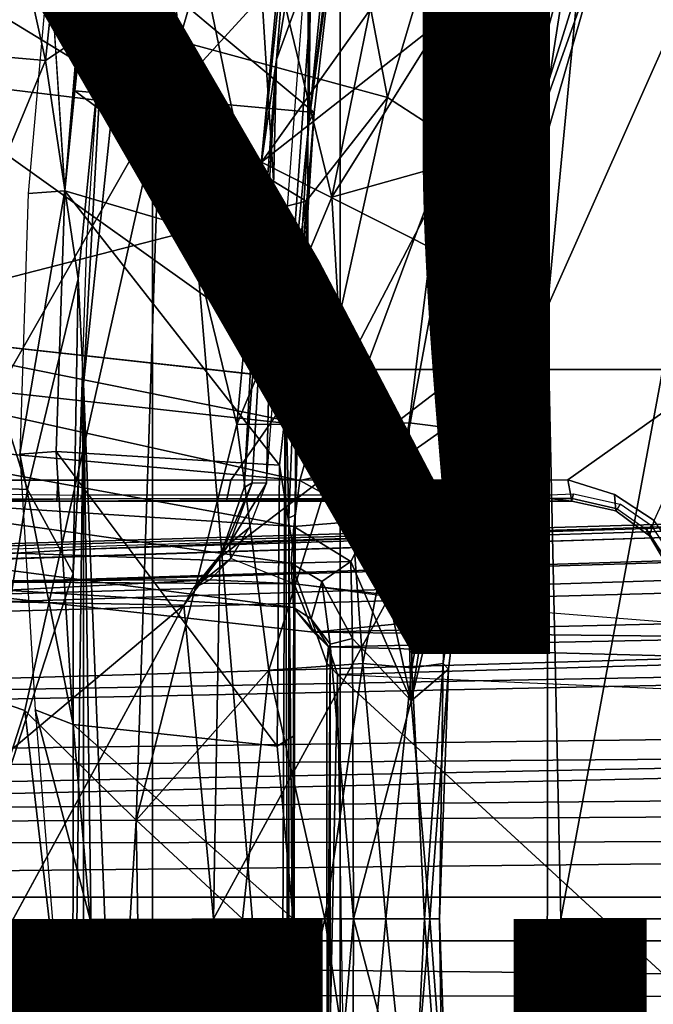
# Model space of a CAD drawing. Units: inches. Extents: x -15.3 to 11.7, y -13.4 to 13.4.
# Drawn here: x -4.4 to -3.2, y -0.2 to 1.7 of the extents above; entities that cross this region are included whole.
import ezdxf

# ---------------------------------------------------------------- set-up
doc = ezdxf.new("R2010")
doc.units = ezdxf.units.IN
doc.header["$MEASUREMENT"] = 0
for name, color, linetype in [('SEAT-BASE', 5, 'Continuous'), ('SEAT-FABRIC', 5, 'Continuous'), ('SEAT-FINISH', 7, 'Continuous'), ('SEAT-FRAME', 5, 'Continuous'), ('SEAT-OTHER', 7, 'Continuous')]:
    doc.layers.add(name, color=color, linetype=linetype)
doc.styles.get("Standard").update_dxf_attribs({"font": 'arial.ttf'})

msp = doc.modelspace()

# ---------------------------------------------------------------- linework, layer by layer
at = {"layer": 'SEAT-BASE'}
for points in [[(-1.0437, 1.701, 6.6264), (-4.2868, 12.4418, 4.1389), (-4.2362, 11.9609, 4.2077), (-1.2495, 1.6518, 6.5161)], [(-4.2362, 11.9609, 4.2077), (-3.78, 10.2411, 4.5256), (-1.3248, 1.7804, 6.4477), (-1.2495, 1.6518, 6.5161)], [(-9.9756, 0.5197, 4.6557), (-2.1068, 0.7722, 6.3529), (-2.1111, 0.7542, 6.3972), (-10.1753, 0.4899, 4.6397)], [(-9.2031, 0.5659, 4.7721), (-9.9756, 0.5197, 4.6557), (-2.1068, 0.7722, 6.3529), (-2.1031, 0.7765, 6.3093)], [(-9.2031, 0.5659, 4.7721), (-2.1031, 0.7765, 6.3093), (-3.2835, 0.7363, 6.0373), (-9.3166, 0.5631, 4.6757)], [(-2.0893, 0.7547, 6.2369), (-4.7934, 0.6677, 5.6397), (-4.2815, 0.6973, 5.78), (-2.082, 0.7657, 6.26)], [(-2.082, 0.7657, 6.26), (-4.2815, 0.6973, 5.78), (-3.2835, 0.7363, 6.0373), (-2.1031, 0.7765, 6.3093)], [(-2.1111, 0.7542, 6.3972), (-10.1753, 0.4899, 4.6397), (-10.9079, 0.4303, 4.5256), (-2.1026, 0.7098, 6.4477)], [(-2.0893, 0.7547, 6.2369), (-2.0867, 0.7057, 6.1859), (-4.6648, 0.6269, 5.6263), (-4.7934, 0.6677, 5.6397)], [(-4.7934, 0.6677, 5.6397), (-9.3166, 0.5631, 4.6757), (-3.2835, 0.7363, 6.0373), (-4.2815, 0.6973, 5.78)], [(-1.9571, 0.678, 6.5161), (-2.1026, 0.7098, 6.4477), (-10.9079, 0.4303, 4.5256), (-12.6845, 0.3327, 4.2077)], [(-2.0568, 0.6452, 6.1669), (-6.4729, 0.5244, 5.2032), (-4.6648, 0.6269, 5.6263), (-2.0867, 0.7057, 6.1859)], [(-1.9571, 0.678, 6.5161), (-12.6845, 0.3327, 4.2077), (-13.1575, 0.2323, 4.1389), (-1.9403, 0.467, 6.6264)], [(-6.4729, 0.5244, 5.2032), (-2.0568, 0.6452, 6.1669), (-1.9082, 0.5275, 6.156), (-6.4438, 0.3949, 5.1669)], [(-6.4438, 0.3949, 5.1669), (-1.9082, 0.5275, 6.156), (-1.8602, 0.4807, 6.1381)], [(-2.0098, 0.2335, 6.6746), (-1.9403, 0.467, 6.6264), (-13.1575, 0.2323, 4.1389), (-13.1225, 0.1288, 4.1776)], [(-1.8602, 0.4807, 6.1381), (-1.8155, 0.3563, 6.004), (-6.3799, 0.2971, 5.0682), (-6.4438, 0.3949, 5.1669)], [(-6.3799, 0.2971, 5.0682), (-1.8155, 0.3563, 6.004), (-1.8053, 0.312, 5.8711), (-6.3442, 0.2763, 5.0235)], [(-1.8053, 0.312, 5.8711), (-6.3195, 0.2209, 4.7299), (-6.3442, 0.2763, 5.0235), (-1.8053, 0.312, 5.8711)], [(-1.8053, 0.312, 5.8711), (-1.7082, 0.2998, 5.6622), (-6.2647, 0.1939, 4.4566), (-6.3195, 0.2209, 4.7299)], [(-1.317, 0.2031, 4.3018), (-5.7646, 0.177, 3.8518), (-6.2647, 0.1939, 4.4566), (-1.7082, 0.2998, 5.6622)], [(-2.0382, 0.1156, 6.6862), (-2.0098, 0.2335, 6.6746), (-13.1225, 0.1288, 4.1776), (-13.1394, 0.0006, 4.1833)], [(-5.6528, 0.1419, 3.775), (-5.7646, 0.177, 3.8518), (-1.317, 0.2031, 4.3018), (-1.3406, 0.1485, 4.1832)], [(-5.6528, 0.1419, 3.775), (-1.3406, 0.1485, 4.1832), (-1.3803, 0.0413, 4.119), (-5.7151, 0.0411, 3.703)], [(-13.1394, -0.0006, 4.1833), (-2.0382, -0.1156, 6.6862), (-2.0382, 0.1156, 6.6862), (-13.1394, 0.0006, 4.1833)], [(-5.7151, -0.0411, 3.703), (-5.7151, 0.0411, 3.703), (-1.3803, 0.0413, 4.119), (-1.3803, -0.0413, 4.119)], [(-13.1394, -0.0006, 4.1833), (-13.1225, -0.1288, 4.1776), (-2.0098, -0.2335, 6.6746), (-2.0382, -0.1156, 6.6862)], [(-5.7151, -0.0411, 3.703), (-1.3803, -0.0413, 4.119), (-1.3406, -0.1485, 4.1832), (-5.6528, -0.1419, 3.775)], [(-13.1225, -0.1288, 4.1776), (-13.1575, -0.2323, 4.1389), (-1.9403, -0.467, 6.6264), (-2.0098, -0.2335, 6.6746)], [(-1.3406, -0.1485, 4.1832), (-1.317, -0.2031, 4.3018), (-5.7646, -0.177, 3.8518), (-5.6528, -0.1419, 3.775)]]:
    msp.add_3dface(points, dxfattribs=at)
at = {"layer": 'SEAT-FABRIC'}
for points in [[(-3.7992, -7.9157, 34.2002), (-3.0137, -8.263, 34.319), (-3.0137, 8.263, 34.319), (-3.7992, 7.9157, 34.2002)], [(-3.7992, -7.9157, 34.2002), (-3.7992, 7.9157, 34.2002), (-4.4427, 7.4574, 34.0614), (-4.4427, -7.4574, 34.0614)]]:
    msp.add_3dface(points, dxfattribs=at)
at = {"layer": 'SEAT-FRAME'}
for points in [[(-4.1392, 1.5298, 32.0455), (-3.9931, 3.2946, 32.1241), (-4.3511, 2.3253, 32.1102)], [(-3.9931, 3.2946, 32.1241), (-4.1392, 1.5298, 32.0455), (-3.627, 3.3024, 32.1151)], [(-3.627, 3.3024, 32.1151), (-4.1392, 1.5298, 32.0455), (-3.9153, 1.7749, 32.0214)], [(-2.9841, 3.2823, 31.193), (-3.57, 1.4591, 31.1643), (-3.2103, 3.2319, 31.1091)], [(-3.57, 1.4591, 31.1643), (-2.9841, 3.2823, 31.193), (-3.3946, 1.837, 31.224)], [(-3.2103, 3.2319, 31.1091), (-3.7097, 1.5495, 31.091), (-3.9619, 2.8821, 30.9581)], [(-3.57, 1.4591, 31.1643), (-3.7097, 1.5495, 31.091), (-3.2103, 3.2319, 31.1091)], [(-3.7097, 1.5495, 31.091), (-4.5647, 1.7821, 30.8988), (-3.9619, 2.8821, 30.9581)], [(-4.1533, 2.2534, 27.9468), (-4.0131, 2.7951, 27.9028), (-3.9026, 1.0422, 27.8694)], [(-3.9026, 1.0422, 27.8694), (-4.0131, 2.7951, 27.9028), (-3.8554, 1.7174, 27.8552)], [(-3.7835, 2.4557, 28.3581), (-3.9192, 1.6212, 28.3946), (-3.8665, 1.7655, 28.4081)], [(-3.8947, 1.9276, 28.343), (-3.9192, 1.6212, 28.3946), (-3.7835, 2.4557, 28.3581)], [(-4.4036, 2.2852, 32.0865), (-4.5701, 1.5821, 32.0862), (-4.3511, 2.3253, 32.1102)], [(-4.5701, 1.5821, 32.0862), (-4.1392, 1.5298, 32.0455), (-4.3511, 2.3253, 32.1102)], [(-3.8597, 2.073, 29.959), (-4.4823, 2.2622, 29.8142), (-4.5778, 1.548, 29.8097), (-3.86, 1.0366, 29.9817)], [(-4.1533, 2.2534, 27.9468), (-4.1533, -2.2534, 27.9468), (-4.2832, 1.0091, 27.9897)], [(-4.2832, 1.0091, 27.9897), (-4.2453, 1.6914, 27.9787), (-4.1533, 2.2534, 27.9468)], [(-4.2453, 1.6914, 27.9787), (-4.205, 2.0585, 27.9701), (-4.1533, 2.2534, 27.9468)], [(-4.1533, -2.2534, 27.9468), (-4.1533, 2.2534, 27.9468), (-3.9098, -0.6575, 27.8714)], [(-4.1533, 2.2534, 27.9468), (-3.9026, 1.0422, 27.8694), (-3.9098, -0.6575, 27.8714)], [(-3.0761, 1.0366, 30.1332), (-3.0758, 2.073, 30.1095), (-3.8597, 2.073, 29.959), (-3.86, 1.0366, 29.9817)], [(-3.3828, 0, 27.224), (-3.4081, 1.1544, 27.2353), (-2.9973, 2.0782, 27.1269)], [(-2.9973, 2.0782, 27.1269), (-3.4081, 1.1544, 27.2353), (-3.3362, 1.9084, 27.2187)], [(-2.4258, 0, 27.0002), (-3.3828, 0, 27.224), (-2.9973, 2.0782, 27.1269)], [(-4.205, 2.0585, 27.9701), (-4.2453, 1.6914, 27.9787), (-4.3127, 2.0222, 28.0956)], [(-4.4929, 1.6309, 28.2742), (-4.4474, 2.0365, 28.2725), (-4.355, 1.6193, 28.0994)], [(-4.355, 1.6193, 28.0994), (-4.4474, 2.0365, 28.2725), (-4.3127, 2.0222, 28.0956)], [(-4.355, 1.6193, 28.0994), (-4.3127, 2.0222, 28.0956), (-4.2453, 1.6914, 27.9787)], [(-3.8149, 1.3616, 31.9348), (-3.6985, 1.9327, 31.97), (-3.9153, 1.7749, 32.0214)], [(-3.8149, 1.3616, 31.9348), (-3.5039, 1.8597, 31.8264), (-3.6985, 1.9327, 31.97)], [(-3.9192, 1.6212, 28.3946), (-3.8947, 1.9276, 28.343), (-3.9473, 1.4275, 28.3547)], [(-3.9473, 1.4275, 28.3547), (-3.8947, 1.9276, 28.343), (-3.6081, 1.9048, 27.7571)], [(-3.3362, 1.9084, 27.2187), (-3.9473, 1.4275, 28.3547), (-3.6081, 1.9048, 27.7571)], [(-3.9473, 1.4275, 28.3547), (-3.3362, 1.9084, 27.2187), (-3.4081, 1.1544, 27.2353)], [(-3.8065, 1.8856, 27.8672), (-4.2675, 1.8716, 28.6941), (-3.8479, 1.5212, 27.88)], [(-3.8201, 1.8865, 27.8485), (-3.8581, 1.502, 27.863), (-3.8554, 1.7174, 27.8552)], [(-3.8112, 1.8855, 27.8548), (-3.8581, 1.502, 27.863), (-3.8201, 1.8865, 27.8485)], [(-3.8065, 1.8856, 27.8672), (-3.8479, 1.5212, 27.88), (-3.8581, 1.502, 27.863)], [(-3.8112, 1.8855, 27.8548), (-3.8065, 1.8856, 27.8672), (-3.8581, 1.502, 27.863)], [(-4.2994, 1.5618, 28.6931), (-3.8479, 1.5212, 27.88), (-4.2675, 1.8716, 28.6941)], [(-4.2994, 1.5618, 28.6931), (-4.2675, 1.8716, 28.6941), (-4.2793, 1.8417, 28.7013)], [(-3.8149, 1.3616, 31.9348), (-3.6088, 1.4196, 31.7985), (-3.5039, 1.8597, 31.8264)], [(-3.5039, 1.8597, 31.8264), (-3.6088, 1.4196, 31.7985), (-3.4867, 1.3867, 31.6261)], [(-3.4867, 1.3867, 31.6261), (-3.3671, 1.8253, 31.6422), (-3.5039, 1.8597, 31.8264)], [(-4.2793, 1.8417, 28.7013), (-4.3185, 1.3736, 28.6985), (-4.2994, 1.5618, 28.6931)], [(-3.4698, 1.3767, 31.2957), (-3.3946, 1.837, 31.224), (-3.3237, 1.8429, 31.3341)], [(-3.4698, 1.3767, 31.2957), (-3.3237, 1.8429, 31.3341), (-3.3071, 1.8322, 31.4494)], [(-4.3874, 1.3686, 28.6989), (-4.3185, 1.3736, 28.6985), (-4.3474, 1.8232, 28.7015)], [(-3.57, 1.4591, 31.1643), (-3.3946, 1.837, 31.224), (-3.4698, 1.3767, 31.2957)], [(-3.4353, 1.3892, 31.4497), (-3.3671, 1.8253, 31.6422), (-3.4867, 1.3867, 31.6261)], [(-3.4698, 1.3767, 31.2957), (-3.3071, 1.8322, 31.4494), (-3.4353, 1.3892, 31.4497)], [(-3.4353, 1.3892, 31.4497), (-3.3071, 1.8322, 31.4494), (-3.3671, 1.8253, 31.6422)], [(-4.5647, 1.7821, 30.8988), (-3.8629, 1.3542, 31.0583), (-4.7808, 1.1173, 30.8718)], [(-3.8629, 1.3542, 31.0583), (-4.5647, 1.7821, 30.8988), (-3.7097, 1.5495, 31.091)], [(-3.994, 0.9328, 31.966), (-3.9153, 1.7749, 32.0214), (-4.1392, 1.5298, 32.0455)], [(-3.994, 0.9328, 31.966), (-3.8149, 1.3616, 31.9348), (-3.9153, 1.7749, 32.0214)], [(-3.9192, 1.6212, 28.3946), (-3.9382, 0.8223, 28.4382), (-3.8665, 1.7655, 28.4081)], [(-3.8554, 1.7174, 27.8552), (-3.8581, 1.502, 27.863), (-3.9026, 1.0422, 27.8694)], [(-4.2934, 1.2077, 28.0007), (-4.355, 1.6193, 28.0994), (-4.2453, 1.6914, 27.9787)], [(-4.2934, 1.2077, 28.0007), (-4.2453, 1.6914, 27.9787), (-4.2832, 1.0091, 27.9897)], [(-4.5189, 1.2237, 28.2745), (-4.4929, 1.6309, 28.2742), (-4.355, 1.6193, 28.0994)], [(-4.5189, 1.2237, 28.2745), (-4.355, 1.6193, 28.0994), (-4.2934, 1.2077, 28.0007), (-4.3889, 0.81, 28.1009)], [(-3.9473, 1.4275, 28.3547), (-3.9801, 0.8136, 28.376), (-3.9192, 1.6212, 28.3946)], [(-3.9192, 1.6212, 28.3946), (-3.9801, 0.8136, 28.376), (-3.9653, 0.8226, 28.4154)], [(-3.9192, 1.6212, 28.3946), (-3.9653, 0.8226, 28.4154), (-3.9382, 0.8223, 28.4382)], [(-4.1392, 1.5298, 32.0455), (-4.5701, 1.5821, 32.0862), (-4.723, 0.5059, 32.058)], [(-3.8699, 1.2412, 27.8948), (-4.2994, 1.5618, 28.6931), (-4.3185, 1.3736, 28.6985)], [(-3.8479, 1.5212, 27.88), (-4.2994, 1.5618, 28.6931), (-3.8699, 1.2412, 27.8948)], [(-3.86, 1.0366, 29.9817), (-4.5778, 1.548, 29.8097), (-4.658, 0.8278, 29.8016), (-4.0055, 0.8279, 29.9533)], [(-3.8629, 1.3542, 31.0583), (-3.7097, 1.5495, 31.091), (-3.8462, 0.929, 31.0701)], [(-3.8462, 0.929, 31.0701), (-3.7097, 1.5495, 31.091), (-3.57, 1.4591, 31.1643)], [(-4.723, 0.5059, 32.058), (-4.3935, 0.3934, 32.0287), (-4.1392, 1.5298, 32.0455)], [(-4.1838, 0.1861, 31.9895), (-4.1392, 1.5298, 32.0455), (-4.3935, 0.3934, 32.0287)], [(-4.1838, 0.1861, 31.9895), (-3.994, 0.9328, 31.966), (-4.1392, 1.5298, 32.0455)], [(-3.8479, 1.5212, 27.88), (-3.8811, 1.1236, 27.8701), (-3.8581, 1.502, 27.863)], [(-3.8811, 1.1236, 27.8701), (-3.8479, 1.5212, 27.88), (-3.8726, 1.1338, 27.8846)], [(-3.8726, 1.1338, 27.8846), (-3.8479, 1.5212, 27.88), (-3.8699, 1.2412, 27.8948)], [(-3.8811, 1.1236, 27.8701), (-3.9026, 1.0422, 27.8694), (-3.8581, 1.502, 27.863)], [(-3.6792, 0.8705, 31.1627), (-3.8462, 0.929, 31.0701), (-3.57, 1.4591, 31.1643)], [(-3.57, 1.4591, 31.1643), (-3.5834, 0.9378, 31.2553), (-3.6792, 0.8705, 31.1627)], [(-3.57, 1.4591, 31.1643), (-3.4698, 1.3767, 31.2957), (-3.5834, 0.9378, 31.2553)], [(-3.6088, 1.4196, 31.7985), (-3.8149, 1.3616, 31.9348), (-3.7899, 0.9336, 31.8539)], [(-3.6686, 0.9361, 31.7413), (-3.6088, 1.4196, 31.7985), (-3.7899, 0.9336, 31.8539)], [(-3.6088, 1.4196, 31.7985), (-3.6686, 0.9361, 31.7413), (-3.5841, 0.9252, 31.6175)], [(-3.4867, 1.3867, 31.6261), (-3.6088, 1.4196, 31.7985), (-3.5841, 0.9252, 31.6175)], [(-3.4867, 1.3867, 31.6261), (-3.5841, 0.9252, 31.6175), (-3.5392, 0.9371, 31.4865)], [(-3.4698, 1.3767, 31.2957), (-3.5371, 0.9456, 31.3597), (-3.5834, 0.9378, 31.2553)], [(-3.5392, 0.9371, 31.4865), (-3.5371, 0.9456, 31.3597), (-3.4353, 1.3892, 31.4497)], [(-3.5392, 0.9371, 31.4865), (-3.4353, 1.3892, 31.4497), (-3.4867, 1.3867, 31.6261)], [(-3.5371, 0.9456, 31.3597), (-3.4698, 1.3767, 31.2957), (-3.4353, 1.3892, 31.4497)], [(-4.3874, 1.3686, 28.6989), (-4.4034, 0.8766, 28.6931), (-4.3185, 1.3736, 28.6985)], [(-4.3185, 1.3736, 28.6985), (-4.4034, 0.8766, 28.6931), (-4.3345, 0.8815, 28.6927)], [(-4.3185, 1.3736, 28.6985), (-4.3345, 0.8815, 28.6927), (-3.9132, 0.8559, 27.9516)], [(-3.8699, 1.2412, 27.8948), (-4.3185, 1.3736, 28.6985), (-3.9132, 0.8559, 27.9516)], [(-3.7899, 0.9336, 31.8539), (-3.8149, 1.3616, 31.9348), (-3.994, 0.9328, 31.966)], [(-4.7808, 1.1173, 30.8718), (-3.8629, 1.3542, 31.0583), (-3.916, 1.0224, 31.055)], [(-3.9145, 1.0222, 31.0553), (-3.8629, 1.3542, 31.0583), (-3.8462, 0.929, 31.0701)], [(-3.9132, 0.8559, 27.9516), (-3.8862, 0.6891, 27.8997), (-3.8699, 1.2412, 27.8948)], [(-3.8699, 1.2412, 27.8948), (-3.8862, 0.6891, 27.8997), (-3.8726, 1.1338, 27.8846)], [(-4.3889, 0.81, 28.1009), (-4.5311, 0.8159, 28.2739), (-4.5189, 1.2237, 28.2745)], [(-4.3889, 0.81, 28.1009), (-4.2934, 1.2077, 28.0007), (-4.3026, 0.6517, 28.0015)], [(-4.3026, 0.6517, 28.0015), (-4.2934, 1.2077, 28.0007), (-4.2832, 1.0091, 27.9897)], [(-3.4087, -1.1429, 27.236), (-4.0382, 0, 28.4667), (-3.4081, 1.1544, 27.2353)], [(-4.0261, 0.6818, 28.4628), (-3.4081, 1.1544, 27.2353), (-4.0382, 0, 28.4667)], [(-3.3828, 0, 27.224), (-3.4087, -1.1429, 27.236), (-3.4081, 1.1544, 27.2353)], [(-3.8838, 0.7616, 27.8822), (-3.8726, 1.1338, 27.8846), (-3.8862, 0.6891, 27.8997)], [(-3.8726, 1.1338, 27.8846), (-3.8838, 0.7616, 27.8822), (-3.8811, 1.1236, 27.8701)], [(-4.8135, 1.035, 30.8619), (-4.7808, 1.1173, 30.8718), (-3.8462, 0.929, 31.0701)], [(-3.8462, 0.929, 31.0701), (-4.7808, 1.1173, 30.8718), (-3.9145, 1.0222, 31.0553)], [(-3.8811, 1.1236, 27.8701), (-3.8961, 0.7563, 27.8712), (-3.9026, 1.0422, 27.8694)], [(-3.8838, 0.7616, 27.8822), (-3.8961, 0.7563, 27.8712), (-3.8811, 1.1236, 27.8701)], [(-3.8961, -0.7563, 27.8712), (-3.9098, -0.6575, 27.8714), (-3.9026, 1.0422, 27.8694)], [(-3.8961, -0.7563, 27.8712), (-3.9026, 1.0422, 27.8694), (-3.8961, 0.7563, 27.8712)], [(-4.8135, 1.035, 30.8619), (-3.8753, 0.8269, 31.0306), (-4.83, 0.9138, 30.8218)], [(-3.8753, 0.8269, 31.0306), (-4.8135, 1.035, 30.8619), (-3.8462, 0.929, 31.0701)], [(-3.0761, 1.0366, 30.1332), (-3.86, 1.0366, 29.9817), (-4.0055, 0.8279, 29.9533), (-3.3696, 0.828, 30.0825)], [(-3.2065, 0.7514, 30.1128), (-3.0761, 1.0366, 30.1332), (-3.3696, 0.828, 30.0825), (-3.2817, 0.8006, 30.0982)], [(-4.3026, 0.6517, 28.0015), (-4.2832, 1.0091, 27.9897), (-4.303, -0.6285, 28.0016)], [(-4.2832, 1.0091, 27.9897), (-4.2832, -1.0091, 27.9897), (-4.303, -0.6285, 28.0016)], [(-4.2453, -1.6914, 27.9787), (-4.2832, 1.0091, 27.9897), (-4.1533, -2.2534, 27.9468)], [(-4.2832, -1.0091, 27.9897), (-4.2832, 1.0091, 27.9897), (-4.2453, -1.6914, 27.9787)], [(-4.1838, 0.1861, 31.9895), (-3.9336, 0.4692, 31.9007), (-3.994, 0.9328, 31.966)], [(-3.9336, 0.4692, 31.9007), (-3.7899, 0.9336, 31.8539), (-3.994, 0.9328, 31.966)], [(-3.7565, 0.4816, 31.7676), (-3.7899, 0.9336, 31.8539), (-3.9336, 0.4692, 31.9007)], [(-3.8753, 0.8269, 31.0306), (-3.8462, 0.929, 31.0701), (-3.6792, 0.8705, 31.1627)], [(-3.7899, 0.9336, 31.8539), (-3.7565, 0.4816, 31.7676), (-3.6686, 0.9361, 31.7413)], [(-3.6686, 0.9361, 31.7413), (-3.7565, 0.4816, 31.7676), (-3.6639, 0.4736, 31.6481)], [(-3.6649, 0.4112, 31.2168), (-3.6792, 0.8705, 31.1627), (-3.5834, 0.9378, 31.2553)], [(-3.5841, 0.9252, 31.6175), (-3.6686, 0.9361, 31.7413), (-3.6639, 0.4736, 31.6481)], [(-3.5371, 0.9456, 31.3597), (-3.5946, 0.471, 31.3637), (-3.6649, 0.4112, 31.2168)], [(-3.5834, 0.9378, 31.2553), (-3.5371, 0.9456, 31.3597), (-3.6649, 0.4112, 31.2168)], [(-3.5392, 0.9371, 31.4865), (-3.605, 0.4816, 31.5209), (-3.5946, 0.471, 31.3637)], [(-3.605, 0.4816, 31.5209), (-3.5392, 0.9371, 31.4865), (-3.5841, 0.9252, 31.6175)], [(-3.5371, 0.9456, 31.3597), (-3.5392, 0.9371, 31.4865), (-3.5946, 0.471, 31.3637)], [(-3.8867, 0.7404, 30.9792), (-4.83, 0.9138, 30.8218), (-3.8753, 0.8269, 31.0306)], [(-4.83, 0.9138, 30.8218), (-3.8867, 0.7404, 30.9792), (-4.8087, 0.8, 30.7522)], [(-3.6639, 0.4736, 31.6481), (-3.605, 0.4816, 31.5209), (-3.5841, 0.9252, 31.6175)], [(-4.4034, 0.8766, 28.6931), (-4.3024, 0.3667, 28.6868), (-4.3345, 0.8815, 28.6927)], [(-4.3024, 0.3667, 28.6868), (-4.4034, 0.8766, 28.6931), (-4.374, 0.3947, 28.6894)], [(-3.9132, 0.8559, 27.9516), (-4.3345, 0.8815, 28.6927), (-3.9179, 0.326, 27.9534)], [(-4.3345, 0.8815, 28.6927), (-4.3024, 0.3667, 28.6868), (-3.9179, 0.326, 27.9534)], [(-3.9179, 0.326, 27.9534), (-3.8869, 0.3446, 27.9), (-3.8862, 0.6891, 27.8997), (-3.9132, 0.8559, 27.9516)], [(-3.6792, 0.8705, 31.1627), (-3.739, 0.7519, 31.124), (-3.8753, 0.8269, 31.0306)], [(-3.6649, 0.4112, 31.2168), (-3.739, 0.7519, 31.124), (-3.6792, 0.8705, 31.1627)], [(-4.658, 0.8278, 29.8016), (-4.6533, 0.7881, 29.7613), (-4.3333, 0.7882, 29.8361), (-4.3318, 0.8279, 29.8775)], [(-4.3333, 0.7882, 29.8361), (-4.0133, 0.7883, 29.9109), (-4.0055, 0.8279, 29.9533), (-4.3318, 0.8279, 29.8775)], [(-3.9653, 0.8226, 28.4154), (-3.9801, 0.8136, 28.376), (-4.0261, 0.6818, 28.4628)], [(-3.9653, 0.8226, 28.4154), (-4.0261, 0.6818, 28.4628), (-4.0078, 0.7079, 28.4877)], [(-4.0055, 0.8279, 29.9533), (-4.0133, 0.7883, 29.9109), (-3.3622, 0.7881, 30.0431), (-3.3696, 0.828, 30.0825)], [(-3.9653, 0.8226, 28.4154), (-4.0078, 0.7079, 28.4877), (-3.9382, 0.8223, 28.4382)], [(-3.9382, 0.8223, 28.4382), (-4.0078, 0.7079, 28.4877), (-3.9704, 0.738, 28.484)], [(-3.739, 0.7519, 31.124), (-3.8867, 0.7404, 30.9792), (-3.8753, 0.8269, 31.0306)], [(-3.3622, 0.7881, 30.0431), (-3.2791, 0.7698, 30.062), (-3.2817, 0.8006, 30.0982), (-3.3696, 0.828, 30.0825)], [(-5.0179, 0.809, 29.5415), (-4.2869, 0.7994, 29.6023), (-4.2884, 0.7923, 29.6116), (-4.9939, 0.7898, 29.5529)], [(-4.7716, 0.7034, 30.6494), (-4.8087, 0.8, 30.7522), (-3.8916, 0.6708, 30.9143)], [(-3.8867, 0.7404, 30.9792), (-3.8916, 0.6708, 30.9143), (-4.8087, 0.8, 30.7522)], [(-4.5311, 0.8159, 28.2739), (-4.3889, 0.81, 28.1009), (-4.5147, 0, 28.2477)], [(-4.5147, 0, 28.2477), (-4.3889, 0.81, 28.1009), (-4.3026, 0.6517, 28.0015)], [(-3.4046, 0.7928, 29.7844), (-3.4044, 0.7998, 29.7774), (-4.2869, 0.7994, 29.6023), (-4.2884, 0.7923, 29.6116)], [(-4.2884, 0.7923, 29.6116), (-4.2869, 0.7994, 29.6023), (-3.4044, 0.7998, 29.7774), (-3.4046, 0.7928, 29.7844)], [(-3.4044, 0.7998, 29.7774), (-3.359, 0.802, 29.7855), (-3.3617, 0.7931, 29.7919), (-3.4046, 0.7928, 29.7844)], [(-3.3617, 0.7931, 29.7919), (-3.359, 0.802, 29.7855), (-3.2708, 0.7824, 29.8029), (-3.2768, 0.7735, 29.8124)], [(-3.2817, 0.8006, 30.0982), (-3.2791, 0.7698, 30.062), (-3.2155, 0.7227, 30.0766), (-3.2065, 0.7514, 30.1128)], [(-4.8417, 0.7881, 29.7041), (-5.0262, 0.7882, 29.6305), (-4.9939, 0.7898, 29.5529), (-4.2884, 0.7923, 29.6116)], [(-4.2884, 0.7923, 29.6116), (-4.6533, 0.7881, 29.7613), (-4.8417, 0.7881, 29.7041), (-4.565, 0.7902, 29.6578)], [(-4.6533, 0.7881, 29.7613), (-4.2884, 0.7923, 29.6116), (-3.4046, 0.7928, 29.7844), (-4.3333, 0.7882, 29.8361)], [(-4.3333, 0.7882, 29.8361), (-3.4046, 0.7928, 29.7844), (-3.3622, 0.7881, 30.0431), (-4.0133, 0.7883, 29.9109)], [(-3.3622, 0.7881, 30.0431), (-3.4046, 0.7928, 29.7844), (-3.3617, 0.7931, 29.7919), (-3.3622, 0.7881, 30.0431)], [(-3.3622, 0.7881, 30.0431), (-3.3617, 0.7931, 29.7919), (-3.2768, 0.7735, 29.8124), (-3.2791, 0.7698, 30.062)], [(-3.2708, 0.7824, 29.8029), (-3.2768, 0.7735, 29.8124), (-3.221, 0.7348, 29.824), (-3.212, 0.7415, 29.8146)], [(-3.8961, 0.7563, 27.8712), (-3.8838, 0.7616, 27.8822), (-3.8893, 0, 27.8782)], [(-3.8838, 0.7616, 27.8822), (-3.8869, -0.3446, 27.9), (-3.8893, 0, 27.8782)], [(-3.8838, 0.7616, 27.8822), (-3.8862, 0.6891, 27.8997), (-3.8869, -0.3446, 27.9)], [(-3.2768, 0.7735, 29.8124), (-3.221, 0.7348, 29.824), (-3.2155, 0.7227, 30.0766), (-3.2791, 0.7698, 30.062)], [(-3.8961, 0.7563, 27.8712), (-3.8893, 0, 27.8782), (-3.8961, -0.7563, 27.8712)], [(-3.7791, 0.6745, 31.0701), (-3.8867, 0.7404, 30.9792), (-3.739, 0.7519, 31.124)], [(-3.739, 0.7519, 31.124), (-3.6649, 0.4112, 31.2168), (-3.7791, 0.6745, 31.0701)], [(-3.2155, 0.7227, 30.0766), (-3.1756, 0.655, 30.0861), (-3.1563, 0.6784, 30.1231), (-3.2065, 0.7514, 30.1128)], [(-3.9704, 0.738, 28.484), (-4.0078, 0.7079, 28.4877), (-4.0054, 0.6796, 28.555)], [(-3.8916, 0.6708, 30.9143), (-3.8867, 0.7404, 30.9792), (-3.7791, 0.6745, 31.0701)], [(-3.221, 0.7348, 29.824), (-3.212, 0.7415, 29.8146), (-3.1622, 0.6652, 29.8244), (-3.1733, 0.6617, 29.8339)], [(-3.2155, 0.7227, 30.0766), (-3.221, 0.7348, 29.824), (-3.1733, 0.6617, 29.8339), (-3.1756, 0.655, 30.0861)], [(-4.0766, 0.6233, 28.648), (-4.0054, 0.6796, 28.555), (-4.0078, 0.7079, 28.4877)], [(-4.0078, 0.7079, 28.4877), (-4.0261, 0.6818, 28.4628), (-4.0766, 0.6233, 28.648)], [(-4.7716, 0.7034, 30.6494), (-3.8916, 0.6708, 30.9143), (-3.8872, 0.5875, 30.7929)], [(-4.7147, 0.637, 30.4888), (-4.7716, 0.7034, 30.6494), (-3.8872, 0.5875, 30.7929)], [(-3.8877, 0, 27.9004), (-3.8869, -0.3446, 27.9), (-3.8862, 0.6891, 27.8997)], [(-4.0382, 0, 28.4667), (-4.094, 0.592, 28.6318), (-4.0261, 0.6818, 28.4628)], [(-4.0766, 0.6233, 28.648), (-4.0261, 0.6818, 28.4628), (-4.094, 0.592, 28.6318)], [(-4.0449, 0.6397, 28.6577), (-4.0054, 0.6796, 28.555), (-4.0766, 0.6233, 28.648)], [(-4.0449, 0.6397, 28.6577), (-3.886, 0.632, 28.603), (-4.0054, 0.6796, 28.555)], [(-3.7791, 0.6745, 31.0701), (-3.8339, 0.6364, 30.9726), (-3.8916, 0.6708, 30.9143)], [(-3.8339, 0.6364, 30.9726), (-3.8539, 0.5663, 30.838), (-3.8916, 0.6708, 30.9143)], [(-3.8539, 0.5663, 30.838), (-3.8872, 0.5875, 30.7929), (-3.8916, 0.6708, 30.9143)], [(-3.7791, 0.6745, 31.0701), (-3.7759, 0.529, 31.0637), (-3.8339, 0.6364, 30.9726)], [(-3.7759, 0.529, 31.0637), (-3.7791, 0.6745, 31.0701), (-3.6649, 0.4112, 31.2168)], [(-4.3026, 0.6517, 28.0015), (-4.303, -0.6285, 28.0016), (-4.5147, 0, 28.2477)], [(-4.0449, 0.6397, 28.6577), (-4.0766, 0.6233, 28.648), (-4.7454, 0.6039, 30.481)], [(-4.7454, 0.6039, 30.481), (-4.7147, 0.637, 30.4888), (-4.0449, 0.6397, 28.6577)], [(-4.0449, 0.6397, 28.6577), (-4.7147, 0.637, 30.4888), (-3.886, 0.632, 28.603)], [(-4.7147, 0.637, 30.4888), (-3.8494, 0.5408, 30.6425), (-3.886, 0.632, 28.603)], [(-4.7147, 0.637, 30.4888), (-3.8872, 0.5875, 30.7929), (-3.8494, 0.5408, 30.6425)], [(-3.886, 0.632, 28.603), (-3.8494, 0.5408, 30.6425), (-3.4462, 0.5808, 28.3934)], [(-3.886, 0.632, 28.603), (-3.4462, 0.5808, 28.3934), (-3.7162, 0.6091, 28.3822)], [(-3.8176, 0.5184, 30.9468), (-3.8539, 0.5663, 30.838), (-3.8339, 0.6364, 30.9726)], [(-3.8176, 0.5184, 30.9468), (-3.8339, 0.6364, 30.9726), (-3.7759, 0.529, 31.0637)], [(-4.0766, 0.6233, 28.648), (-4.094, 0.592, 28.6318), (-4.7454, 0.6039, 30.481)], [(-4.7454, 0.6039, 30.481), (-4.094, 0.592, 28.6318), (-4.9598, -0.1338, 31.0639)], [(-4.9598, -0.1338, 31.0639), (-4.094, 0.592, 28.6318), (-4.7447, -0.6039, 30.4794)], [(-3.8213, 0.5131, 30.6799), (-3.8872, 0.5875, 30.7929), (-3.8539, 0.5663, 30.838)], [(-3.8213, 0.5131, 30.6799), (-3.8494, 0.5408, 30.6425), (-3.8872, 0.5875, 30.7929)], [(-3.1541, 0.5571, 28.316), (-3.4462, 0.5808, 28.3934), (-3.8494, 0.5408, 30.6425)], [(-3.8539, 0.5663, 30.838), (-3.8176, 0.5184, 30.9468), (-3.8243, 0.4824, 30.8263)], [(-3.8539, 0.5663, 30.838), (-3.8243, 0.4824, 30.8263), (-3.8213, 0.5131, 30.6799)], [(-2.9518, 0.531, 28.3108), (-3.1541, 0.5571, 28.316), (-3.8494, 0.5408, 30.6425)], [(-2.9518, 0.531, 28.3108), (-3.8494, 0.5408, 30.6425), (-3.8213, 0.5131, 30.6799)], [(-3.8213, 0.5131, 30.6799), (-2.8741, 0.4882, 28.2576), (-2.9518, 0.531, 28.3108)], [(-3.8176, 0.5184, 30.9468), (-3.7759, 0.529, 31.0637), (-3.7742, 0, 31.0834)], [(-3.7742, 0, 31.0834), (-3.7759, 0.529, 31.0637), (-3.6649, 0.4112, 31.2168)], [(-4.3935, 0.3934, 32.0287), (-4.723, 0.5059, 32.058), (-4.7135, -0.6048, 32.0602)], [(-3.8234, -0.4749, 30.8126), (-3.8243, 0.4824, 30.8263), (-3.8176, 0.5184, 30.9468)], [(-3.8213, 0.5131, 30.6799), (-3.8243, 0.4824, 30.8263), (-3.804, 0.4609, 30.7196)], [(-3.8234, -0.4749, 30.8126), (-3.8176, 0.5184, 30.9468), (-3.8176, -0.5168, 30.9433)], [(-3.8213, 0.5131, 30.6799), (-3.804, 0.4609, 30.7196), (-2.8741, 0.4882, 28.2576)], [(-3.8176, -0.5168, 30.9433), (-3.8176, 0.5184, 30.9468), (-3.7742, 0, 31.0834)], [(-2.846, 0.4196, 28.2259), (-2.8741, 0.4882, 28.2576), (-3.804, 0.4609, 30.7196)], [(-4.1838, 0.1861, 31.9895), (-3.983, 0, 31.9113), (-3.9336, 0.4692, 31.9007)], [(-3.8282, 0, 31.8089), (-3.9336, 0.4692, 31.9007), (-3.983, 0, 31.9113)], [(-3.9336, 0.4692, 31.9007), (-3.8282, 0, 31.8089), (-3.7565, 0.4816, 31.7676)], [(-3.7565, 0.4816, 31.7676), (-3.8282, 0, 31.8089), (-3.713, 0, 31.6885)], [(-3.804, 0.4609, 30.7196), (-3.8243, 0.4824, 30.8263), (-3.8234, -0.4749, 30.8126)], [(-3.713, 0, 31.6885), (-3.6639, 0.4736, 31.6481), (-3.7565, 0.4816, 31.7676)], [(-3.6399, 0, 31.5582), (-3.6639, 0.4736, 31.6481), (-3.713, 0, 31.6885)], [(-3.6296, 0, 31.2885), (-3.6649, 0.4112, 31.2168), (-3.5946, 0.471, 31.3637)], [(-3.6639, 0.4736, 31.6481), (-3.6399, 0, 31.5582), (-3.605, 0.4816, 31.5209)], [(-3.6399, 0, 31.5582), (-3.6116, 0, 31.4263), (-3.605, 0.4816, 31.5209)], [(-3.6296, 0, 31.2885), (-3.5946, 0.471, 31.3637), (-3.6116, 0, 31.4263)], [(-3.6116, 0, 31.4263), (-3.5946, 0.471, 31.3637), (-3.605, 0.4816, 31.5209)], [(-3.804, 0.4609, 30.7196), (-3.8234, -0.4749, 30.8126), (-3.7897, -0.4594, 30.6763)], [(-2.846, -0.4196, 28.2259), (-3.7897, -0.4594, 30.6763), (-3.804, 0.4609, 30.7196)], [(-3.6649, 0.4112, 31.2168), (-3.6296, 0, 31.2885), (-3.7742, 0, 31.0834)], [(-4.3935, 0.3934, 32.0287), (-4.7135, -0.6048, 32.0602), (-4.2478, -0.8619, 32.0258)], [(-4.3935, 0.3934, 32.0287), (-4.2478, -0.8619, 32.0258), (-4.1838, 0.1861, 31.9895)], [(-4.2703, -0.0009, 28.6823), (-4.374, 0.3947, 28.6894), (-4.3419, -0.0031, 28.685)], [(-4.374, 0.3947, 28.6894), (-4.2703, -0.0009, 28.6823), (-4.3024, 0.3667, 28.6868)], [(-4.3024, 0.3667, 28.6868), (-4.2703, -0.0009, 28.6823), (-3.8877, 0, 27.9004)], [(-3.9179, 0.326, 27.9534), (-4.3024, 0.3667, 28.6868), (-3.8877, 0, 27.9004)], [(-3.9179, 0.326, 27.9534), (-3.8877, 0, 27.9004), (-3.8869, 0.3446, 27.9)], [(-4.1735, -0.4429, 31.9969), (-4.1838, 0.1861, 31.9895), (-4.2478, -0.8619, 32.0258)], [(-3.983, 0, 31.9113), (-4.1838, 0.1861, 31.9895), (-4.1735, -0.4429, 31.9969)], [(-4.5147, 0, 28.2477), (-4.5147, 0, 28.2477), (-4.3889, -0.81, 28.1009), (-4.5311, -0.8159, 28.2739)], [(-4.303, -0.6285, 28.0016), (-4.303, -0.6285, 28.0016), (-4.3889, -0.81, 28.1009), (-4.5147, 0, 28.2477)], [(-3.9336, -0.4692, 31.9007), (-3.983, 0, 31.9113), (-4.1735, -0.4429, 31.9969)], [(-4.0213, -0.6924, 28.4492), (-4.0926, -0.5943, 28.6309), (-4.0382, 0, 28.4667)], [(-4.0382, 0, 28.4667), (-3.4087, -1.1429, 27.236), (-4.0213, -0.6924, 28.4492)], [(-3.983, 0, 31.9113), (-3.9336, -0.4692, 31.9007), (-3.8282, 0, 31.8089)], [(-3.7565, -0.4816, 31.7676), (-3.8282, 0, 31.8089), (-3.9336, -0.4692, 31.9007)], [(-3.8893, 0, 27.8782), (-3.8893, 0, 27.8782), (-3.8838, -0.7616, 27.8822), (-3.8961, -0.7563, 27.8712)], [(-3.8862, -0.6891, 27.8997), (-3.8838, -0.7616, 27.8822), (-3.8893, 0, 27.8782), (-3.8869, -0.3446, 27.9)], [(-3.713, 0, 31.6885), (-3.8282, 0, 31.8089), (-3.7565, -0.4816, 31.7676)], [(-3.7742, 0, 31.0834), (-3.7759, -0.529, 31.0637), (-3.8176, -0.5168, 30.9433)], [(-3.6649, -0.4112, 31.2168), (-3.7759, -0.529, 31.0637), (-3.7742, 0, 31.0834)], [(-3.7742, 0, 31.0834), (-3.6296, 0, 31.2885), (-3.6649, -0.4112, 31.2168)], [(-3.7565, -0.4816, 31.7676), (-3.6639, -0.4736, 31.6481), (-3.713, 0, 31.6885)], [(-3.713, 0, 31.6885), (-3.6639, -0.4736, 31.6481), (-3.6399, 0, 31.5582)], [(-3.5946, -0.471, 31.3637), (-3.6649, -0.4112, 31.2168), (-3.6296, 0, 31.2885)], [(-3.605, -0.4816, 31.5209), (-3.6399, 0, 31.5582), (-3.6639, -0.4736, 31.6481)], [(-3.605, -0.4816, 31.5209), (-3.6116, 0, 31.4263), (-3.6399, 0, 31.5582)], [(-3.6116, 0, 31.4263), (-3.5946, -0.471, 31.3637), (-3.6296, 0, 31.2885)], [(-3.605, -0.4816, 31.5209), (-3.5946, -0.471, 31.3637), (-3.6116, 0, 31.4263)], [(-2.9973, -2.0782, 27.1269), (-3.4087, -1.1429, 27.236), (-3.3828, 0, 27.224)], [(-3.3828, 0, 27.224), (-2.4258, 0, 27.0002), (-2.9973, -2.0782, 27.1269)], [(-4.3419, -0.0031, 28.685), (-4.3419, -0.0031, 28.685), (-4.374, -0.3947, 28.6894), (-4.2703, -0.0009, 28.6823)], [(-4.3024, -0.3667, 28.6868), (-4.3024, -0.3667, 28.6868), (-4.2703, -0.0009, 28.6823), (-4.374, -0.3947, 28.6894)], [(-3.8877, 0, 27.9004), (-3.8877, 0, 27.9004), (-4.2703, -0.0009, 28.6823), (-4.3024, -0.3667, 28.6868)], [(-3.8877, 0, 27.9004), (-3.8877, 0, 27.9004), (-4.3024, -0.3667, 28.6868), (-3.9179, -0.326, 27.9534)], [(-3.8869, -0.3446, 27.9), (-3.8869, -0.3446, 27.9), (-3.8877, 0, 27.9004), (-3.9179, -0.326, 27.9534)]]:
    msp.add_3dface(points, dxfattribs=at)
for points, invisible_edges in [([(-4.2793, 1.8417, 28.7013), (-4.3474, 1.8232, 28.7015), (-4.3185, 1.3736, 28.6985)], 1), ([(-4.2777, 1.2758, 27.9879), (-4.2941, 0.7872, 27.9934), (-4.2574, 1.573, 27.9811)], 2), ([(-3.9801, 0.8136, 28.376), (-3.9473, 1.4275, 28.3547), (-3.4081, 1.1544, 27.2353)], 12), ([(-3.4081, 1.1544, 27.2353), (-4.0261, 0.6818, 28.4628), (-3.9801, 0.8136, 28.376)], 12), ([(-4.094, 0.592, 28.6318), (-4.0926, -0.5943, 28.6309), (-4.7447, -0.6039, 30.4794)], 1), ([(-4.0926, -0.5943, 28.6309), (-4.094, 0.592, 28.6318), (-4.0382, 0, 28.4667)], 1), ([(-3.804, 0.4609, 30.7196), (-2.846, 0.4196, 28.2259), (-2.4025, 0, 27.0261)], 12), ([(-2.4025, 0, 27.0261), (-2.846, -0.4196, 28.2259), (-3.804, 0.4609, 30.7196)], 12)]:
    msp.add_3dface(points, dxfattribs=dict(at, invisible_edges=invisible_edges))

# ---------------------------------------------------------------- texts
at = {"layer": 'SEAT-FINISH'}
msp.add_attdef('FINISH', (-7.4062, 0.5), '', height=2, dxfattribs=at)
at = {"layer": 'SEAT-OTHER'}
msp.add_attdef('OTHER', (-7.4062, -2), '', height=2, dxfattribs=at)

doc.saveas('drawing.dxf')
